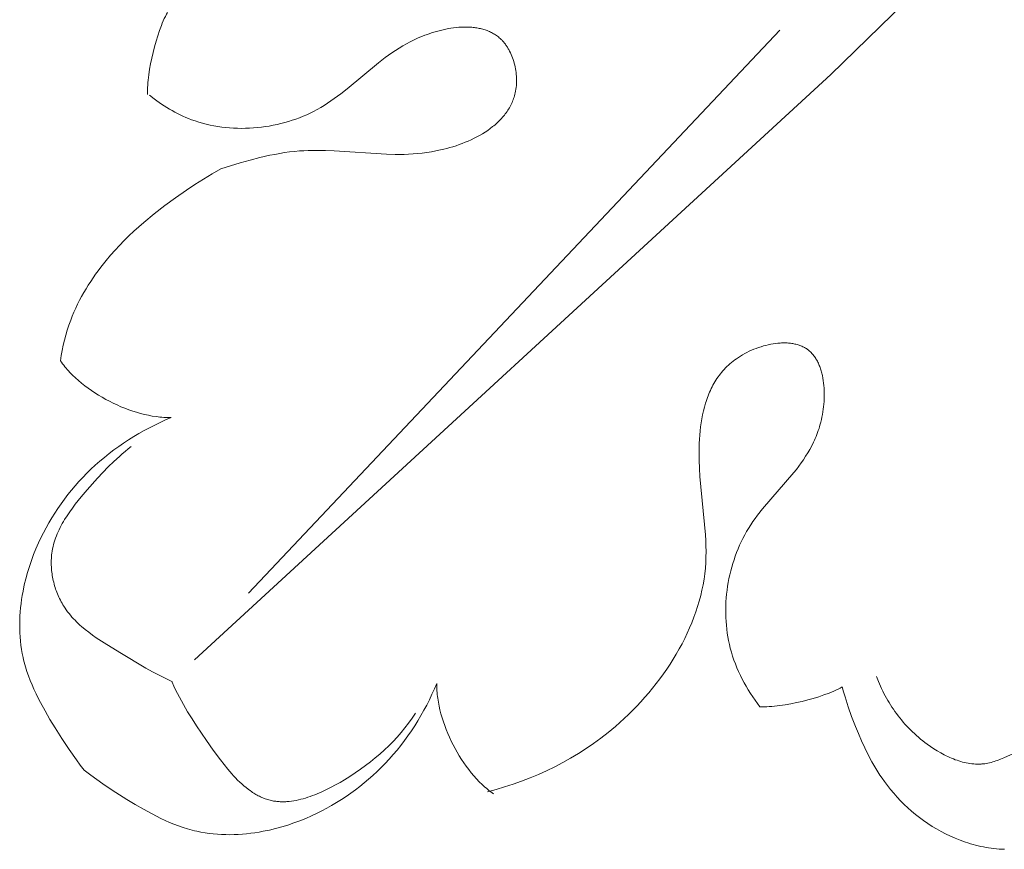
# Model space of a CAD drawing. Units: millimetres. Extents: x 3476 to 5326, y -11337 to -9741.
# Drawn here: x 4404 to 4482, y -10788 to -10722 of the extents above; entities that cross this region are included whole.
import ezdxf

# ---------------------------------------------------------------- set-up
doc = ezdxf.new("R2010")
doc.units = ezdxf.units.MM
doc.header["$MEASUREMENT"] = 0
doc.layers.add('DEFAULT', color=7, linetype='Continuous')

msp = doc.modelspace()

# ---------------------------------------------------------------- linework, layer by layer
at = {"layer": 'DEFAULT', "color": 255, "lineweight": 9}
for points in [[(4536.23, -10660.256), (4468.209, -10726.463)], [(4415.622, -10721.538), (4415.539, -10721.694), (4415.457, -10721.857), (4415.376, -10722.028), (4415.297, -10722.206), (4415.218, -10722.39), (4415.142, -10722.581), (4414.993, -10722.978), (4414.852, -10723.393), (4414.719, -10723.823), (4414.595, -10724.264), (4414.481, -10724.711), (4414.378, -10725.16), (4414.287, -10725.609), (4414.21, -10726.052), (4414.146, -10726.486), (4414.097, -10726.908), (4414.078, -10727.112), (4414.064, -10727.312), (4414.053, -10727.507), (4414.047, -10727.696), (4414.046, -10727.879), (4414.049, -10728.056)], [(4419.855, -10733.937), (4421.396, -10733.466), (4422.173, -10733.249), (4422.954, -10733.049), (4423.737, -10732.873), (4424.13, -10732.795), (4424.522, -10732.724), (4424.915, -10732.661), (4425.307, -10732.607), (4425.7, -10732.563), (4426.092, -10732.528), (4426.435, -10732.505), (4426.777, -10732.491), (4427.119, -10732.483), (4427.462, -10732.481), (4428.146, -10732.493), (4428.83, -10732.522), (4432.976, -10732.789), (4433.678, -10732.803), (4434.386, -10732.796), (4434.741, -10732.782), (4435.098, -10732.761), (4435.456, -10732.733), (4435.816, -10732.695), (4436.178, -10732.649), (4436.541, -10732.593), (4436.905, -10732.527), (4437.272, -10732.45), (4437.518, -10732.392), (4437.763, -10732.329), (4438.009, -10732.261), (4438.255, -10732.187), (4438.499, -10732.109), (4438.742, -10732.025), (4438.984, -10731.936), (4439.223, -10731.841), (4439.46, -10731.741), (4439.693, -10731.636), (4439.923, -10731.526), (4440.149, -10731.41), (4440.371, -10731.289), (4440.588, -10731.162), (4440.8, -10731.03), (4441.007, -10730.892), (4441.207, -10730.749), (4441.401, -10730.6), (4441.495, -10730.523), (4441.587, -10730.445), (4441.678, -10730.366), (4441.767, -10730.285), (4441.854, -10730.203), (4441.939, -10730.12), (4442.021, -10730.035), (4442.102, -10729.949), (4442.181, -10729.861), (4442.257, -10729.772), (4442.331, -10729.681), (4442.403, -10729.589), (4442.472, -10729.495), (4442.539, -10729.4), (4442.604, -10729.304), (4442.666, -10729.206), (4442.725, -10729.107), (4442.782, -10729.006), (4442.836, -10728.904), (4442.887, -10728.801), (4442.936, -10728.696), (4442.981, -10728.589), (4443.024, -10728.481), (4443.064, -10728.372), (4443.101, -10728.261), (4443.134, -10728.148), (4443.165, -10728.034), (4443.192, -10727.919), (4443.221, -10727.779), (4443.245, -10727.637), (4443.265, -10727.493), (4443.28, -10727.348), (4443.29, -10727.201), (4443.296, -10727.054), (4443.298, -10726.906), (4443.295, -10726.757), (4443.288, -10726.608), (4443.276, -10726.459), (4443.261, -10726.31), (4443.24, -10726.161), (4443.216, -10726.013), (4443.188, -10725.866), (4443.155, -10725.719), (4443.118, -10725.575), (4443.077, -10725.431), (4443.032, -10725.289), (4442.983, -10725.15), (4442.93, -10725.012), (4442.873, -10724.877), (4442.812, -10724.744), (4442.748, -10724.615), (4442.679, -10724.488), (4442.643, -10724.426), (4442.607, -10724.365), (4442.569, -10724.305), (4442.531, -10724.245), (4442.491, -10724.187), (4442.451, -10724.129), (4442.409, -10724.073), (4442.367, -10724.017), (4442.324, -10723.963), (4442.28, -10723.91), (4442.235, -10723.857), (4442.189, -10723.806), (4442.142, -10723.756), (4442.094, -10723.708), (4442.046, -10723.66), (4441.996, -10723.614), (4441.926, -10723.552), (4441.855, -10723.493), (4441.782, -10723.436), (4441.708, -10723.381), (4441.632, -10723.329), (4441.554, -10723.279), (4441.475, -10723.231), (4441.395, -10723.186), (4441.313, -10723.142), (4441.23, -10723.101), (4441.146, -10723.063), (4441.06, -10723.026), (4440.973, -10722.991), (4440.885, -10722.959), (4440.796, -10722.928), (4440.706, -10722.9), (4440.615, -10722.874), (4440.522, -10722.849), (4440.429, -10722.827), (4440.335, -10722.807), (4440.24, -10722.788), (4440.144, -10722.771), (4440.047, -10722.757), (4439.949, -10722.744), (4439.851, -10722.733), (4439.752, -10722.723), (4439.652, -10722.716), (4439.551, -10722.71), (4439.349, -10722.703), (4439.144, -10722.703), (4438.937, -10722.71), (4438.729, -10722.723), (4438.52, -10722.741), (4438.31, -10722.766), (4438.099, -10722.796), (4437.888, -10722.831), (4437.677, -10722.871), (4437.467, -10722.917), (4437.257, -10722.967), (4437.048, -10723.022), (4436.84, -10723.081), (4436.634, -10723.144), (4436.43, -10723.211), (4436.228, -10723.282), (4436.028, -10723.356), (4435.831, -10723.433), (4435.504, -10723.572), (4435.185, -10723.718), (4434.874, -10723.873), (4434.57, -10724.035), (4434.274, -10724.203), (4433.984, -10724.378), (4433.7, -10724.559), (4433.422, -10724.744), (4433.15, -10724.934), (4432.881, -10725.129), (4432.357, -10725.528), (4429.857, -10727.593), (4429.354, -10727.99), (4428.841, -10728.373), (4428.58, -10728.558), (4428.315, -10728.737), (4428.045, -10728.911), (4427.771, -10729.078), (4427.492, -10729.239), (4427.206, -10729.392), (4426.937, -10729.527), (4426.662, -10729.655), (4426.382, -10729.777), (4426.098, -10729.891), (4425.81, -10729.998), (4425.518, -10730.099), (4425.222, -10730.192), (4424.923, -10730.278), (4424.621, -10730.357), (4424.316, -10730.429), (4424.009, -10730.493), (4423.699, -10730.55), (4423.388, -10730.599), (4423.076, -10730.641), (4422.762, -10730.676), (4422.447, -10730.703), (4422.131, -10730.722), (4421.816, -10730.733), (4421.5, -10730.737), (4421.184, -10730.733), (4420.869, -10730.721), (4420.555, -10730.701), (4420.242, -10730.673), (4419.93, -10730.636), (4419.62, -10730.592), (4419.312, -10730.54), (4419.007, -10730.479), (4418.704, -10730.41), (4418.404, -10730.332), (4418.107, -10730.246), (4417.814, -10730.152), (4417.524, -10730.049), (4417.297, -10729.961), (4417.072, -10729.868), (4416.85, -10729.77), (4416.63, -10729.666), (4416.413, -10729.558), (4416.199, -10729.445), (4415.987, -10729.328), (4415.778, -10729.207), (4415.572, -10729.081), (4415.368, -10728.952), (4415.166, -10728.818), (4414.968, -10728.681), (4414.772, -10728.541), (4414.578, -10728.397), (4414.199, -10728.1)], [(4464.173, -10722.951), (4422.06, -10767.58)], [(4417.779, -10772.863), (4468.209, -10726.463)], [(4419.855, -10733.937), (4419.164, -10734.34), (4418.48, -10734.757), (4417.804, -10735.187), (4417.135, -10735.63), (4416.262, -10736.234), (4415.404, -10736.861), (4414.566, -10737.513), (4413.751, -10738.191), (4413.353, -10738.541), (4412.961, -10738.898), (4412.577, -10739.262), (4412.2, -10739.634), (4411.831, -10740.015), (4411.471, -10740.403), (4411.119, -10740.8), (4410.777, -10741.206), (4410.346, -10741.747), (4410.137, -10742.023), (4409.933, -10742.303), (4409.734, -10742.586), (4409.54, -10742.873), (4409.352, -10743.163), (4409.17, -10743.458), (4408.994, -10743.755), (4408.825, -10744.056), (4408.662, -10744.36), (4408.506, -10744.668), (4408.357, -10744.979), (4408.215, -10745.294), (4408.082, -10745.612), (4407.956, -10745.933), (4407.814, -10746.325), (4407.684, -10746.722), (4407.565, -10747.122), (4407.458, -10747.525), (4407.362, -10747.932), (4407.277, -10748.34), (4407.203, -10748.751), (4407.139, -10749.163)], [(4440.982, -10783.33), (4441.669, -10783.145), (4442.352, -10782.943), (4443.029, -10782.723), (4443.7, -10782.484), (4444.365, -10782.228), (4445.023, -10781.953), (4445.674, -10781.659), (4446.317, -10781.347), (4446.952, -10781.016), (4447.579, -10780.665), (4448.196, -10780.295), (4448.803, -10779.906), (4449.401, -10779.496), (4449.988, -10779.067), (4450.564, -10778.618), (4451.128, -10778.148), (4451.479, -10777.84), (4451.826, -10777.524), (4452.166, -10777.2), (4452.501, -10776.869), (4452.83, -10776.531), (4453.153, -10776.185), (4453.469, -10775.833), (4453.778, -10775.475), (4454.08, -10775.11), (4454.374, -10774.739), (4454.66, -10774.363), (4454.937, -10773.981), (4455.206, -10773.594), (4455.467, -10773.202), (4455.718, -10772.806), (4455.959, -10772.405), (4456.19, -10772), (4456.412, -10771.591), (4456.623, -10771.178), (4456.822, -10770.762), (4457.011, -10770.343), (4457.189, -10769.922), (4457.354, -10769.497), (4457.507, -10769.07), (4457.648, -10768.641), (4457.777, -10768.211), (4457.892, -10767.779), (4457.993, -10767.345), (4458.082, -10766.91), (4458.155, -10766.475), (4458.215, -10766.039), (4458.26, -10765.603), (4458.29, -10765.163), (4458.307, -10764.722), (4458.311, -10764.281), (4458.304, -10763.839), (4458.286, -10763.396), (4458.261, -10762.951), (4457.832, -10758.338), (4457.793, -10757.687), (4457.769, -10757.029), (4457.762, -10756.368), (4457.776, -10755.708), (4457.792, -10755.379), (4457.814, -10755.051), (4457.843, -10754.725), (4457.879, -10754.401), (4457.923, -10754.08), (4457.975, -10753.761), (4458.035, -10753.446), (4458.103, -10753.135), (4458.181, -10752.828), (4458.269, -10752.526), (4458.317, -10752.376), (4458.367, -10752.228), (4458.419, -10752.081), (4458.474, -10751.936), (4458.532, -10751.792), (4458.593, -10751.65), (4458.656, -10751.509), (4458.723, -10751.37), (4458.792, -10751.232), (4458.864, -10751.096), (4458.939, -10750.962), (4459.017, -10750.83), (4459.098, -10750.699), (4459.182, -10750.571), (4459.27, -10750.444), (4459.361, -10750.32), (4459.455, -10750.197), (4459.552, -10750.077), (4459.653, -10749.959), (4459.757, -10749.843), (4459.864, -10749.729), (4459.975, -10749.618), (4460.09, -10749.509), (4460.208, -10749.402), (4460.33, -10749.298), (4460.456, -10749.197), (4460.585, -10749.098), (4460.719, -10749.001), (4460.878, -10748.893), (4461.042, -10748.788), (4461.21, -10748.688), (4461.383, -10748.591), (4461.559, -10748.499), (4461.738, -10748.411), (4461.921, -10748.328), (4462.106, -10748.25), (4462.293, -10748.177), (4462.482, -10748.108), (4462.672, -10748.045), (4462.864, -10747.988), (4463.056, -10747.936), (4463.248, -10747.89), (4463.441, -10747.85), (4463.632, -10747.816), (4463.823, -10747.788), (4464.013, -10747.767), (4464.201, -10747.753), (4464.295, -10747.748), (4464.388, -10747.745), (4464.48, -10747.744), (4464.571, -10747.744), (4464.662, -10747.746), (4464.753, -10747.75), (4464.842, -10747.756), (4464.931, -10747.764), (4465.018, -10747.774), (4465.105, -10747.785), (4465.191, -10747.799), (4465.276, -10747.814), (4465.36, -10747.831), (4465.442, -10747.851), (4465.524, -10747.872), (4465.604, -10747.895), (4465.683, -10747.921), (4465.761, -10747.948), (4465.837, -10747.978), (4465.912, -10748.009), (4465.986, -10748.043), (4466.058, -10748.079), (4466.129, -10748.117), (4466.198, -10748.157), (4466.265, -10748.199), (4466.298, -10748.221), (4466.331, -10748.244), (4466.364, -10748.268), (4466.397, -10748.293), (4466.43, -10748.318), (4466.462, -10748.344), (4466.493, -10748.37), (4466.524, -10748.397), (4466.585, -10748.453), (4466.644, -10748.511), (4466.702, -10748.571), (4466.757, -10748.633), (4466.811, -10748.698), (4466.863, -10748.764), (4466.913, -10748.832), (4466.962, -10748.903), (4467.009, -10748.975), (4467.054, -10749.049), (4467.097, -10749.124), (4467.139, -10749.202), (4467.179, -10749.281), (4467.218, -10749.361), (4467.255, -10749.444), (4467.29, -10749.527), (4467.324, -10749.612), (4467.356, -10749.699), (4467.386, -10749.787), (4467.415, -10749.876), (4467.443, -10749.967), (4467.468, -10750.058), (4467.493, -10750.151), (4467.516, -10750.245), (4467.537, -10750.34), (4467.575, -10750.533), (4467.607, -10750.729), (4467.634, -10750.929), (4467.655, -10751.131), (4467.67, -10751.336), (4467.68, -10751.542), (4467.684, -10751.751), (4467.683, -10751.96), (4467.678, -10752.17), (4467.667, -10752.38), (4467.651, -10752.59), (4467.63, -10752.8), (4467.605, -10753.009), (4467.575, -10753.216), (4467.54, -10753.422), (4467.501, -10753.626), (4467.458, -10753.827), (4467.41, -10754.025), (4467.366, -10754.193), (4467.318, -10754.36), (4467.268, -10754.524), (4467.214, -10754.685), (4467.158, -10754.844), (4467.099, -10755.001), (4467.038, -10755.156), (4466.973, -10755.309), (4466.907, -10755.46), (4466.838, -10755.609), (4466.693, -10755.9), (4466.54, -10756.185), (4466.378, -10756.463), (4466.209, -10756.735), (4466.034, -10757.002), (4465.852, -10757.263), (4465.664, -10757.519), (4465.472, -10757.772), (4465.275, -10758.021), (4462.794, -10760.904), (4462.402, -10761.401), (4462.214, -10761.655), (4462.03, -10761.913), (4461.853, -10762.177), (4461.682, -10762.445), (4461.528, -10762.704), (4461.38, -10762.968), (4461.238, -10763.236), (4461.104, -10763.509), (4460.976, -10763.786), (4460.854, -10764.066), (4460.74, -10764.351), (4460.632, -10764.639), (4460.532, -10764.93), (4460.438, -10765.224), (4460.351, -10765.521), (4460.271, -10765.821), (4460.199, -10766.122), (4460.133, -10766.426), (4460.075, -10766.731), (4460.024, -10767.038), (4459.98, -10767.346), (4459.944, -10767.654), (4459.915, -10767.964), (4459.893, -10768.274), (4459.879, -10768.585), (4459.873, -10768.895), (4459.874, -10769.205), (4459.883, -10769.514), (4459.9, -10769.823), (4459.924, -10770.131), (4459.956, -10770.437), (4459.996, -10770.742), (4460.044, -10771.046), (4460.1, -10771.347), (4460.164, -10771.646), (4460.237, -10771.942), (4460.324, -10772.261), (4460.42, -10772.576), (4460.526, -10772.887), (4460.64, -10773.196), (4460.763, -10773.5), (4460.893, -10773.801), (4461.032, -10774.099), (4461.178, -10774.392), (4461.332, -10774.682), (4461.492, -10774.967), (4461.66, -10775.249), (4461.833, -10775.526), (4462.013, -10775.799), (4462.199, -10776.068), (4462.39, -10776.333), (4462.587, -10776.593)], [(4407.139, -10749.163), (4407.222, -10749.28), (4407.309, -10749.397), (4407.399, -10749.513), (4407.492, -10749.628), (4407.588, -10749.743), (4407.687, -10749.856), (4407.788, -10749.969), (4407.893, -10750.08), (4408.109, -10750.3), (4408.336, -10750.516), (4408.572, -10750.727), (4408.817, -10750.933), (4409.071, -10751.135), (4409.332, -10751.33), (4409.601, -10751.52), (4409.876, -10751.704), (4410.157, -10751.882), (4410.444, -10752.053), (4410.736, -10752.217), (4411.032, -10752.374), (4411.332, -10752.524), (4411.636, -10752.665), (4411.942, -10752.799), (4412.25, -10752.924), (4412.56, -10753.041), (4412.871, -10753.148), (4413.182, -10753.247), (4413.494, -10753.335), (4413.804, -10753.415), (4414.114, -10753.483), (4414.421, -10753.542), (4414.726, -10753.59), (4414.878, -10753.61), (4415.028, -10753.627), (4415.178, -10753.641), (4415.327, -10753.652), (4415.475, -10753.661), (4415.622, -10753.666), (4415.767, -10753.669), (4415.911, -10753.668)], [(4415.911, -10753.668), (4415.476, -10753.853), (4415.045, -10754.048), (4414.617, -10754.253), (4414.193, -10754.467), (4413.775, -10754.691), (4413.361, -10754.924), (4412.952, -10755.167), (4412.548, -10755.419), (4412.151, -10755.68), (4411.759, -10755.951), (4411.374, -10756.231), (4410.996, -10756.519), (4410.625, -10756.817), (4410.261, -10757.124), (4409.904, -10757.44), (4409.556, -10757.765), (4409.234, -10758.08), (4408.919, -10758.403), (4408.612, -10758.734), (4408.313, -10759.072), (4408.022, -10759.416), (4407.74, -10759.767), (4407.466, -10760.125), (4407.2, -10760.489), (4406.944, -10760.859), (4406.696, -10761.235), (4406.457, -10761.616), (4406.228, -10762.003), (4406.008, -10762.395), (4405.798, -10762.791), (4405.597, -10763.193), (4405.407, -10763.598), (4405.205, -10764.06), (4405.016, -10764.526), (4404.841, -10764.998), (4404.679, -10765.475), (4404.531, -10765.957), (4404.398, -10766.443), (4404.28, -10766.934), (4404.177, -10767.43), (4404.119, -10767.756), (4404.067, -10768.083), (4404.023, -10768.412), (4403.985, -10768.742), (4403.956, -10769.073), (4403.934, -10769.404), (4403.919, -10769.735), (4403.913, -10770.067), (4403.915, -10770.398), (4403.926, -10770.728), (4403.945, -10771.057), (4403.974, -10771.386), (4404.011, -10771.713), (4404.058, -10772.038), (4404.114, -10772.361), (4404.18, -10772.681), (4404.223, -10772.867), (4404.269, -10773.051), (4404.371, -10773.418), (4404.485, -10773.781), (4404.61, -10774.141), (4404.746, -10774.498), (4404.891, -10774.852), (4405.045, -10775.203), (4405.208, -10775.551), (4405.377, -10775.896), (4405.554, -10776.239), (4405.925, -10776.917), (4406.313, -10777.585), (4406.714, -10778.245), (4407.26, -10779.115), (4407.824, -10779.967), (4408.412, -10780.799), (4408.717, -10781.207), (4409.031, -10781.609)], [(4416.029, -10774.614), (4415.49, -10774.359), (4414.96, -10774.09), (4414.437, -10773.809), (4413.918, -10773.518), (4411.857, -10772.29), (4410.599, -10771.519), (4409.984, -10771.114), (4409.683, -10770.903), (4409.389, -10770.686), (4409.102, -10770.461), (4408.825, -10770.229), (4408.689, -10770.109), (4408.557, -10769.987), (4408.427, -10769.862), (4408.3, -10769.735), (4408.176, -10769.605), (4408.055, -10769.472), (4407.938, -10769.337), (4407.824, -10769.198), (4407.714, -10769.056), (4407.607, -10768.911), (4407.505, -10768.762), (4407.406, -10768.61), (4407.335, -10768.495), (4407.267, -10768.378), (4407.201, -10768.259), (4407.138, -10768.139), (4407.077, -10768.016), (4407.018, -10767.893), (4406.962, -10767.767), (4406.909, -10767.641), (4406.858, -10767.513), (4406.81, -10767.384), (4406.764, -10767.253), (4406.721, -10767.122), (4406.681, -10766.99), (4406.643, -10766.857), (4406.608, -10766.723), (4406.576, -10766.589), (4406.547, -10766.454), (4406.52, -10766.318), (4406.497, -10766.182), (4406.476, -10766.046), (4406.458, -10765.91), (4406.443, -10765.773), (4406.431, -10765.637), (4406.423, -10765.5), (4406.417, -10765.364), (4406.414, -10765.227), (4406.414, -10765.091), (4406.418, -10764.956), (4406.424, -10764.821), (4406.434, -10764.687), (4406.447, -10764.553), (4406.464, -10764.42), (4406.49, -10764.243), (4406.523, -10764.067), (4406.56, -10763.893), (4406.604, -10763.72), (4406.652, -10763.549), (4406.705, -10763.379), (4406.763, -10763.211), (4406.826, -10763.044), (4406.893, -10762.878), (4406.965, -10762.714), (4407.04, -10762.55), (4407.12, -10762.389), (4407.203, -10762.228), (4407.29, -10762.069), (4407.38, -10761.91), (4407.473, -10761.753), (4407.669, -10761.443), (4407.875, -10761.137), (4408.09, -10760.836), (4408.313, -10760.538), (4408.776, -10759.956), (4409.254, -10759.388), (4410.078, -10758.455), (4410.498, -10758.005), (4410.926, -10757.568), (4411.364, -10757.145), (4411.814, -10756.737), (4412.045, -10756.538), (4412.279, -10756.344), (4412.517, -10756.153), (4412.76, -10755.967)], [(4471.821, -10774.185), (4471.972, -10774.576), (4472.138, -10774.961), (4472.225, -10775.152), (4472.316, -10775.341), (4472.41, -10775.528), (4472.508, -10775.714), (4472.609, -10775.898), (4472.713, -10776.08), (4472.821, -10776.26), (4472.932, -10776.439), (4473.046, -10776.615), (4473.163, -10776.79), (4473.284, -10776.963), (4473.408, -10777.134), (4473.536, -10777.302), (4473.666, -10777.469), (4473.801, -10777.634), (4473.938, -10777.796), (4474.079, -10777.956), (4474.223, -10778.113), (4474.37, -10778.269), (4474.521, -10778.422), (4474.675, -10778.572), (4474.832, -10778.72), (4474.992, -10778.866), (4475.156, -10779.009), (4475.323, -10779.149), (4475.494, -10779.287), (4475.667, -10779.422), (4475.844, -10779.554), (4476.104, -10779.739), (4476.37, -10779.917), (4476.641, -10780.087), (4476.918, -10780.248), (4477.058, -10780.325), (4477.199, -10780.399), (4477.34, -10780.471), (4477.483, -10780.539), (4477.627, -10780.605), (4477.771, -10780.667), (4477.916, -10780.726), (4478.061, -10780.782), (4478.207, -10780.834), (4478.353, -10780.882), (4478.5, -10780.927), (4478.647, -10780.968), (4478.794, -10781.004), (4478.941, -10781.037), (4479.088, -10781.065), (4479.235, -10781.088), (4479.383, -10781.107), (4479.529, -10781.121), (4479.676, -10781.13), (4479.822, -10781.135), (4479.895, -10781.135), (4479.968, -10781.134), (4480.041, -10781.132), (4480.114, -10781.128), (4480.186, -10781.123), (4480.258, -10781.116), (4480.331, -10781.108), (4480.403, -10781.099), (4480.53, -10781.079), (4480.657, -10781.055), (4480.784, -10781.027), (4480.91, -10780.995), (4481.036, -10780.96), (4481.162, -10780.921), (4481.287, -10780.88), (4481.411, -10780.836), (4481.66, -10780.74), (4481.908, -10780.637), (4483.399, -10779.964)], [(4409.031, -10781.609), (4409.434, -10781.923), (4409.843, -10782.228), (4410.675, -10782.817), (4411.527, -10783.381), (4412.396, -10783.929), (4413.055, -10784.329), (4413.723, -10784.717), (4414.401, -10785.088), (4414.744, -10785.265), (4415.089, -10785.435), (4415.437, -10785.597), (4415.788, -10785.751), (4416.142, -10785.897), (4416.498, -10786.032), (4416.858, -10786.158), (4417.222, -10786.271), (4417.588, -10786.373), (4417.773, -10786.42), (4417.958, -10786.462), (4418.279, -10786.528), (4418.602, -10786.584), (4418.927, -10786.631), (4419.254, -10786.668), (4419.583, -10786.696), (4419.912, -10786.716), (4420.243, -10786.726), (4420.574, -10786.728), (4420.905, -10786.722), (4421.237, -10786.708), (4421.568, -10786.685), (4421.899, -10786.655), (4422.229, -10786.618), (4422.558, -10786.573), (4422.885, -10786.521), (4423.211, -10786.462), (4423.707, -10786.36), (4424.198, -10786.243), (4424.684, -10786.11), (4425.166, -10785.963), (4425.642, -10785.801), (4426.114, -10785.626), (4426.58, -10785.437), (4427.041, -10785.234), (4427.448, -10785.044), (4427.849, -10784.844), (4428.246, -10784.633), (4428.638, -10784.413), (4429.025, -10784.184), (4429.407, -10783.945), (4429.783, -10783.698), (4430.153, -10783.441), (4430.517, -10783.175), (4430.874, -10782.901), (4431.226, -10782.619), (4431.57, -10782.328), (4431.907, -10782.029), (4432.237, -10781.722), (4432.56, -10781.408), (4432.875, -10781.086), (4433.2, -10780.737), (4433.516, -10780.381), (4433.823, -10780.017), (4434.121, -10779.646), (4434.41, -10779.268), (4434.69, -10778.883), (4434.961, -10778.491), (4435.223, -10778.094), (4435.475, -10777.69), (4435.718, -10777.281), (4435.951, -10776.867), (4436.175, -10776.448), (4436.389, -10776.025), (4436.593, -10775.597), (4436.788, -10775.166), (4436.973, -10774.731)], [(4435.285, -10777.102), (4435.015, -10777.5), (4434.734, -10777.887), (4434.443, -10778.265), (4434.141, -10778.632), (4433.828, -10778.991), (4433.504, -10779.34), (4433.17, -10779.68), (4432.824, -10780.011), (4432.467, -10780.334), (4432.099, -10780.648), (4431.72, -10780.955), (4431.33, -10781.253), (4430.928, -10781.544), (4430.515, -10781.828), (4430.09, -10782.105), (4429.653, -10782.375), (4429.305, -10782.58), (4428.95, -10782.78), (4428.59, -10782.972), (4428.226, -10783.155), (4427.859, -10783.328), (4427.489, -10783.488), (4427.304, -10783.562), (4427.118, -10783.633), (4426.932, -10783.7), (4426.746, -10783.763), (4426.56, -10783.822), (4426.375, -10783.875), (4426.19, -10783.924), (4426.005, -10783.968), (4425.821, -10784.007), (4425.637, -10784.04), (4425.455, -10784.068), (4425.273, -10784.09), (4425.092, -10784.105), (4425.003, -10784.111), (4424.913, -10784.114), (4424.824, -10784.117), (4424.735, -10784.117), (4424.646, -10784.116), (4424.558, -10784.113), (4424.47, -10784.109), (4424.383, -10784.102), (4424.296, -10784.094), (4424.209, -10784.084), (4424.123, -10784.073), (4424.037, -10784.059), (4423.952, -10784.044), (4423.867, -10784.026), (4423.769, -10784.003), (4423.671, -10783.978), (4423.574, -10783.95), (4423.478, -10783.919), (4423.382, -10783.886), (4423.287, -10783.851), (4423.193, -10783.813), (4423.099, -10783.773), (4423.006, -10783.73), (4422.913, -10783.686), (4422.822, -10783.639), (4422.73, -10783.59), (4422.64, -10783.539), (4422.55, -10783.486), (4422.461, -10783.431), (4422.372, -10783.374), (4422.284, -10783.315), (4422.196, -10783.254), (4422.023, -10783.127), (4421.852, -10782.993), (4421.683, -10782.852), (4421.516, -10782.706), (4421.352, -10782.553), (4421.189, -10782.396), (4421.029, -10782.233), (4420.871, -10782.066), (4420.715, -10781.894), (4420.409, -10781.54), (4420.11, -10781.173), (4419.818, -10780.797), (4419.254, -10780.027), (4418.716, -10779.256), (4417.938, -10778.11), (4417.571, -10777.546), (4417.22, -10776.983), (4416.886, -10776.415), (4416.568, -10775.84), (4416.417, -10775.549), (4416.27, -10775.253), (4416.128, -10774.954), (4415.991, -10774.65)], [(4436.973, -10774.731), (4436.972, -10774.875), (4436.975, -10775.021), (4436.981, -10775.167), (4436.989, -10775.315), (4437, -10775.464), (4437.015, -10775.613), (4437.032, -10775.764), (4437.051, -10775.915), (4437.099, -10776.22), (4437.158, -10776.528), (4437.227, -10776.837), (4437.306, -10777.147), (4437.394, -10777.459), (4437.493, -10777.77), (4437.6, -10778.081), (4437.717, -10778.391), (4437.842, -10778.699), (4437.976, -10779.005), (4438.117, -10779.308), (4438.267, -10779.609), (4438.424, -10779.905), (4438.588, -10780.197), (4438.759, -10780.484), (4438.937, -10780.765), (4439.121, -10781.04), (4439.311, -10781.309), (4439.506, -10781.57), (4439.708, -10781.824), (4439.914, -10782.069), (4440.126, -10782.305), (4440.342, -10782.532), (4440.562, -10782.748), (4440.673, -10782.853), (4440.786, -10782.954), (4440.9, -10783.053), (4441.014, -10783.149), (4441.129, -10783.242), (4441.245, -10783.332), (4441.362, -10783.419), (4441.48, -10783.502)], [(4462.587, -10776.593), (4462.763, -10776.595), (4462.946, -10776.594), (4463.134, -10776.587), (4463.329, -10776.577), (4463.529, -10776.562), (4463.733, -10776.544), (4464.154, -10776.495), (4464.589, -10776.431), (4465.032, -10776.353), (4465.48, -10776.262), (4465.929, -10776.16), (4466.376, -10776.046), (4466.817, -10775.922), (4467.247, -10775.789), (4467.662, -10775.648), (4468.06, -10775.499), (4468.25, -10775.423), (4468.435, -10775.344), (4468.613, -10775.265), (4468.784, -10775.184), (4468.947, -10775.102), (4469.103, -10775.019)], [(4469.103, -10775.019), (4469.212, -10775.416), (4469.328, -10775.811), (4469.58, -10776.595), (4469.855, -10777.372), (4470.151, -10778.142), (4470.386, -10778.715), (4470.633, -10779.282), (4470.894, -10779.844), (4471.17, -10780.397), (4471.462, -10780.942), (4471.615, -10781.21), (4471.773, -10781.476), (4471.935, -10781.738), (4472.102, -10781.997), (4472.275, -10782.253), (4472.453, -10782.506), (4472.691, -10782.827), (4472.939, -10783.141), (4473.196, -10783.448), (4473.462, -10783.748), (4473.737, -10784.04), (4474.02, -10784.325), (4474.312, -10784.601), (4474.612, -10784.869), (4474.921, -10785.127), (4475.238, -10785.377), (4475.562, -10785.617), (4475.895, -10785.847), (4476.235, -10786.067), (4476.582, -10786.277), (4476.937, -10786.476), (4477.3, -10786.664), (4477.682, -10786.847), (4478.071, -10787.017), (4478.466, -10787.173), (4478.665, -10787.246), (4478.866, -10787.316), (4479.068, -10787.382), (4479.271, -10787.444), (4479.476, -10787.502), (4479.68, -10787.557), (4479.886, -10787.608), (4480.093, -10787.655), (4480.3, -10787.698), (4480.507, -10787.736), (4480.715, -10787.771), (4480.923, -10787.801), (4481.132, -10787.827), (4481.34, -10787.849), (4481.549, -10787.867), (4481.758, -10787.879), (4481.966, -10787.888)]]:
    msp.add_lwpolyline(points, dxfattribs=at)

doc.saveas('drawing.dxf')
